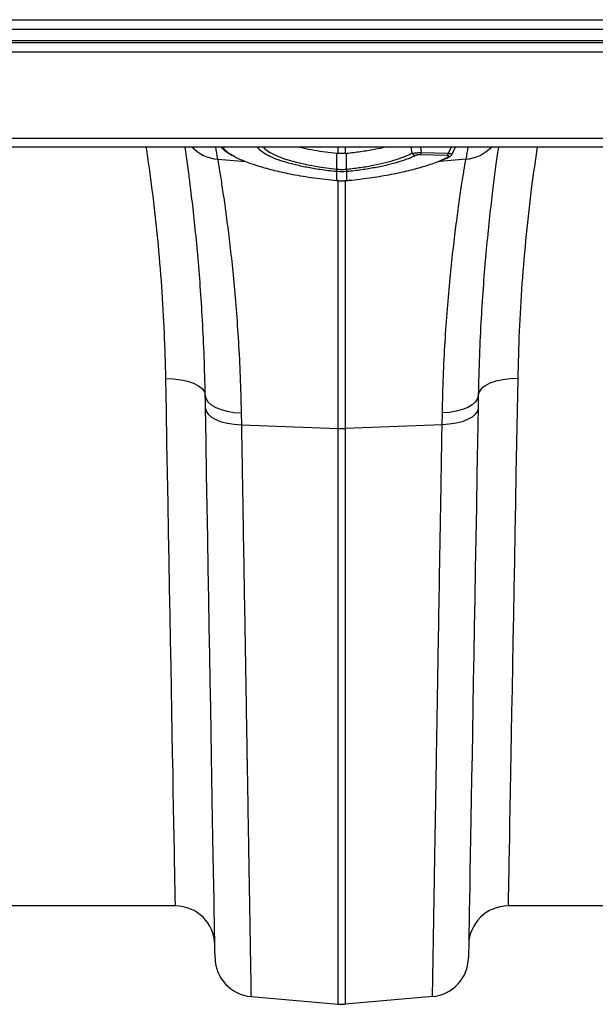
# Model space of a CAD drawing. Units: millimetres. Extents: x -8874 to -2347, y 10743 to 19159.
# Drawn here: x -6917 to -6771, y 18059 to 18309 of the extents above; entities that cross this region are included whole.
import ezdxf

# ---------------------------------------------------------------- set-up
doc = ezdxf.new("R2010")
doc.units = ezdxf.units.MM

msp = doc.modelspace()

# ---------------------------------------------------------------- linework, layer by layer
for p, q in [((-7340.171, 18309.416), (-5330.171, 18309.416)), ((-5330.171, 18306.916), (-7340.171, 18306.916)), ((-7340.171, 18304.166), (-5330.171, 18304.166)), ((-7340.171, 18303.666), (-5330.171, 18303.666)), ((-5330.171, 18301.166), (-7340.171, 18301.166)), ((-5330.171, 18279.216), (-7340.171, 18279.216)), ((-7340.171, 18277.166), (-5330.171, 18277.166)), ((-6836.392, 18271.471), (-6836.397, 18275.519)), ((-6836.043, 18275.484), (-6836.043, 18277.166)), ((-6834.299, 18277.166), (-6834.299, 18275.484)), ((-6834.299, 18275.484), (-6833.945, 18275.519)), ((-6833.95, 18271.471), (-6833.945, 18275.519)), ((-6817.314, 18275.545), (-6817.535, 18277.166)), ((-6808.433, 18274.898), (-6815.331, 18275.118)), ((-6815.186, 18277.166), (-6815.014, 18275.743)), ((-6815.014, 18275.743), (-6808.115, 18275.523)), ((-6808.115, 18275.523), (-6807.337, 18277.166)), ((-6807.162, 18275.257), (-6806.27, 18277.166)), ((-6866.665, 18274.014), (-6859.547, 18273.41)), ((-6810.895, 18273.367), (-6808.122, 18274.605)), ((-6803.676, 18274.014), (-6810.239, 18273.457)), ((-6807.738, 18274.69), (-6807.763, 18274.677)), ((-6836.391, 18270.838), (-6836.476, 18270.846)), ((-6836.391, 18268.588), (-6836.391, 18270.838)), ((-6833.866, 18270.846), (-6833.951, 18270.838)), ((-6833.951, 18270.838), (-6833.951, 18268.588)), ((-6836.455, 18268.564), (-6836.396, 18268.559)), ((-6836.449, 18268.593), (-6836.391, 18268.588)), ((-6836.043, 18205.617), (-6836.043, 18268.696)), ((-6834.299, 18268.683), (-6834.299, 18205.617)), ((-6833.951, 18268.588), (-6833.893, 18268.593)), ((-6833.946, 18268.559), (-6833.887, 18268.565)), ((-6860.695, 18209.608), (-6860.638, 18206.573)), ((-6809.704, 18206.573), (-6809.647, 18209.608)), ((-6860.638, 18206.573), (-6836.043, 18205.617)), ((-6836.043, 18059.493), (-6836.043, 18205.617)), ((-6809.704, 18206.573), (-6834.299, 18205.617)), ((-6834.299, 18205.617), (-6834.299, 18059.493)), ((-6877.385, 18084.416), (-6920.163, 18084.416)), ((-6750.179, 18084.416), (-6792.956, 18084.416)), ((-6858.201, 18061.431), (-6836.043, 18059.493)), ((-6812.141, 18061.431), (-6834.299, 18059.493))]:
    msp.add_line(p, q)
at = {"flags": 128}
for points in [[(-6855.144, 18277.166), (-6854.771, 18276.721), (-6853.496, 18275.808), (-6851.66, 18274.891), (-6849.414, 18274.048), (-6846.695, 18273.253), (-6843.724, 18272.571), (-6840.422, 18271.985), (-6836.392, 18271.471), (-6836.392, 18271.471), (-6836.392, 18271.471)], [(-6834.035, 18271.463), (-6833.95, 18271.471), (-6833.95, 18271.471)], [(-6836.449, 18268.593), (-6836.454, 18268.566), (-6836.455, 18268.564)], [(-6836.391, 18268.588), (-6836.396, 18268.561), (-6836.396, 18268.559)], [(-6833.946, 18268.559), (-6833.946, 18268.561), (-6833.951, 18268.588)], [(-6833.887, 18268.564), (-6833.888, 18268.566), (-6833.893, 18268.593)], [(-6879.82, 18218.297), (-6877.879, 18218.241), (-6876.012, 18218.021), (-6874.289, 18217.645), (-6872.777, 18217.127), (-6871.533, 18216.487), (-6870.605, 18215.749), (-6870.027, 18214.942), (-6869.822, 18214.097)], [(-6877.385, 18084.416), (-6877.389, 18084.593), (-6877.398, 18085.123), (-6877.414, 18086.006), (-6877.437, 18087.241), (-6877.466, 18088.824), (-6877.501, 18090.755), (-6877.542, 18093.03), (-6877.59, 18095.646), (-6877.643, 18098.599), (-6877.703, 18101.885), (-6877.769, 18105.498), (-6877.84, 18109.434), (-6877.918, 18113.686), (-6878.001, 18118.248), (-6878.089, 18123.114), (-6878.183, 18128.276), (-6878.282, 18133.726), (-6878.386, 18139.457), (-6878.496, 18145.46), (-6878.61, 18151.726), (-6878.728, 18158.245), (-6878.851, 18165.008), (-6878.978, 18172.006), (-6879.11, 18179.226), (-6879.245, 18186.66), (-6879.384, 18194.295), (-6879.526, 18202.121), (-6879.672, 18210.125), (-6879.82, 18218.297)], [(-6790.521, 18218.297), (-6792.463, 18218.241), (-6794.33, 18218.021), (-6796.053, 18217.645), (-6797.565, 18217.127), (-6798.808, 18216.487), (-6799.737, 18215.749), (-6800.315, 18214.942), (-6800.52, 18214.097)], [(-6790.521, 18218.297), (-6790.67, 18210.125), (-6790.816, 18202.121), (-6790.958, 18194.295), (-6791.097, 18186.66), (-6791.232, 18179.226), (-6791.363, 18172.006), (-6791.491, 18165.008), (-6791.614, 18158.245), (-6791.732, 18151.726), (-6791.846, 18145.46), (-6791.955, 18139.457), (-6792.06, 18133.726), (-6792.159, 18128.276), (-6792.253, 18123.114), (-6792.341, 18118.248), (-6792.424, 18113.686), (-6792.501, 18109.434), (-6792.573, 18105.498), (-6792.639, 18101.885), (-6792.698, 18098.599), (-6792.752, 18095.646), (-6792.8, 18093.03), (-6792.841, 18090.755), (-6792.876, 18088.824), (-6792.905, 18087.241), (-6792.927, 18086.006), (-6792.944, 18085.123), (-6792.953, 18084.593), (-6792.956, 18084.416)], [(-6869.822, 18214.097), (-6869.637, 18213.244), (-6869.12, 18212.425), (-6868.288, 18211.67), (-6867.168, 18211.003), (-6865.799, 18210.446), (-6864.228, 18210.019), (-6862.507, 18209.737), (-6860.695, 18209.608)], [(-6869.765, 18210.824), (-6869.794, 18212.466), (-6869.822, 18214.097)], [(-6800.52, 18214.097), (-6800.704, 18213.244), (-6801.222, 18212.425), (-6802.054, 18211.67), (-6803.174, 18211.003), (-6804.543, 18210.446), (-6806.114, 18210.019), (-6807.835, 18209.737), (-6809.647, 18209.608)], [(-6800.52, 18214.097), (-6800.548, 18212.466), (-6800.577, 18210.824)], [(-6869.765, 18210.824), (-6869.581, 18210.014), (-6869.064, 18209.238), (-6868.232, 18208.522), (-6867.112, 18207.89), (-6865.743, 18207.363), (-6864.172, 18206.959), (-6862.45, 18206.693), (-6860.638, 18206.573)], [(-6867.328, 18071.219), (-6867.331, 18071.403), (-6867.341, 18071.955), (-6867.357, 18072.875), (-6867.379, 18074.16), (-6867.408, 18075.81), (-6867.443, 18077.821), (-6867.485, 18080.191), (-6867.532, 18082.916), (-6867.586, 18085.992), (-6867.646, 18089.415), (-6867.711, 18093.18), (-6867.783, 18097.28), (-6867.86, 18101.711), (-6867.943, 18106.465), (-6868.032, 18111.536), (-6868.126, 18116.916), (-6868.225, 18122.597), (-6868.329, 18128.571), (-6868.438, 18134.83), (-6868.552, 18141.363), (-6868.671, 18148.161), (-6868.794, 18155.215), (-6868.922, 18162.513), (-6869.053, 18170.046), (-6869.189, 18177.802), (-6869.328, 18185.769), (-6869.47, 18193.937), (-6869.616, 18202.292), (-6869.765, 18210.824)], [(-6800.577, 18210.824), (-6800.761, 18210.014), (-6801.278, 18209.238), (-6802.11, 18208.522), (-6803.23, 18207.89), (-6804.599, 18207.363), (-6806.17, 18206.959), (-6807.892, 18206.693), (-6809.704, 18206.573)], [(-6800.577, 18210.824), (-6800.726, 18202.292), (-6800.872, 18193.937), (-6801.014, 18185.769), (-6801.153, 18177.802), (-6801.289, 18170.046), (-6801.42, 18162.513), (-6801.548, 18155.215), (-6801.671, 18148.161), (-6801.789, 18141.363), (-6801.903, 18134.83), (-6802.013, 18128.571), (-6802.117, 18122.597), (-6802.216, 18116.916), (-6802.31, 18111.536), (-6802.399, 18106.465), (-6802.482, 18101.711), (-6802.559, 18097.28), (-6802.63, 18093.18), (-6802.696, 18089.415), (-6802.756, 18085.992), (-6802.81, 18082.916), (-6802.857, 18080.191), (-6802.899, 18077.821), (-6802.934, 18075.81), (-6802.962, 18074.16), (-6802.985, 18072.875), (-6803.001, 18071.955), (-6803.011, 18071.403), (-6803.014, 18071.219)]]:
    msp.add_lwpolyline(points, dxfattribs=at)
for centre, radius, start, end in [((-6865.951, 18283.983), 9.994, 223.00441, 265.89863), ((-7370.617, 18195.704), 510, 8.83266, 9.1912), ((-6816.359, 18275.952), 1.038, 203.12115, 263.88928), ((-6815.945, 18275.823), 0.934, 311.06655, 355.10017), ((-6809.046, 18275.602), 0.934, 311.04806, 355.11894), ((-6299.724, 18195.704), 510, 170.8088, 171.16734), ((-6804.391, 18283.983), 9.994, 274.10137, 316.99559), ((-6808.081, 18275.334), 0.73, 266.78803, 295.85992), ((-6844.506, 18272.242), 8.15, 350.14235, 354.57346), ((-6844.352, 18272.227), 8.081, 350.10172, 354.57113), ((-6825.99, 18272.227), 8.081, 185.42887, 189.89828), ((-6825.742, 18272.256), 8.246, 185.46282, 189.84285), ((-6835.171, 18228.076), 22.476, 267.7776, 272.2224), ((-6877.385, 18074.416), 10, 1, 90), ((-6792.956, 18074.416), 10, 90, 179), ((-6857.33, 18071.393), 10, 181, 265), ((-6813.012, 18071.393), 10, 275, 359), ((-6835.171, 18069.455), 10, 265, 275)]:
    msp.add_arc(centre, radius, start, end)
for points, knots in [([(-6879.82, 18218.297), (-6879.918, 18222.129), (-6880.115, 18229.797), (-6880.799, 18241.626), (-6881.813, 18253.777), (-6883.104, 18265.636), (-6884.25, 18273.522), (-6884.78, 18277.166)], [0, 0, 0, 0, 0.2031768, 0.4065276, 0.6096982, 0.8196482, 1, 1, 1, 1]), ([(-6869.822, 18214.097), (-6869.898, 18217.372), (-6870.052, 18223.946), (-6870.494, 18233.152), (-6871.051, 18241.803), (-6871.71, 18249.867), (-6872.432, 18257.296), (-6873.18, 18263.987), (-6873.903, 18269.788), (-6874.502, 18274.224), (-6874.813, 18276.355), (-6874.932, 18277.166)], [0, 0, 0, 0, 0.1151129, 0.2310524, 0.3459984, 0.4609462, 0.579169, 0.6973926, 0.8130839, 0.9287749, 1, 1, 1, 1]), ([(-6865.91, 18277.166), (-6865.738, 18276.974), (-6865.28, 18276.463), (-6864.317, 18275.741), (-6863.397, 18275.216), (-6862.972, 18274.973)], [0, 0, 0, 0, 0.2454502, 0.6508489, 1, 1, 1, 1]), ([(-6865.501, 18277.166), (-6865.235, 18276.812), (-6864.662, 18276.049), (-6863.37, 18275.281), (-6862.677, 18274.869)], [0, 0, 0, 0, 0.4637462, 1, 1, 1, 1]), ([(-6862.677, 18274.869), (-6862.625, 18274.834), (-6861.921, 18274.364), (-6859.808, 18273.468), (-6856.4, 18272.244), (-6852.274, 18271.116), (-6847.566, 18270.102), (-6842.231, 18269.21), (-6838.399, 18268.801), (-6836.449, 18268.593)], [0, 0, 0, 0, 0.0125439, 0.1687575, 0.3295419, 0.4858223, 0.6466429, 0.8202117, 1, 1, 1, 1]), ([(-6854.342, 18275.171), (-6854.835, 18275.479), (-6855.762, 18276.058), (-6856.415, 18276.732), (-6856.512, 18277.081), (-6856.536, 18277.166)], [0, 0, 0, 0, 0.4611659, 0.8676463, 1, 1, 1, 1]), ([(-6836.476, 18270.846), (-6837.887, 18271.004), (-6840.496, 18271.296), (-6844.109, 18271.922), (-6847.28, 18272.612), (-6850.094, 18273.401), (-6852.538, 18274.258), (-6853.741, 18274.866), (-6854.342, 18275.171)], [0, 0, 0, 0, 0.1908936, 0.3527426, 0.5145964, 0.6763123, 0.8380277, 1, 1, 1, 1]), ([(-6846.161, 18277.166), (-6845.788, 18277.068), (-6844.538, 18276.741), (-6842.22, 18276.299), (-6839.316, 18275.836), (-6837.377, 18275.626), (-6836.397, 18275.519)], [0, 0, 0, 0, 0.1323899, 0.4430291, 0.7183243, 1, 1, 1, 1]), ([(-6834.299, 18275.484), (-6834.464, 18275.471), (-6834.836, 18275.441), (-6835.419, 18275.436), (-6835.835, 18275.468), (-6836.043, 18275.484)], [0, 0, 0, 0, 0.2835166, 0.6417088, 1, 1, 1, 1]), ([(-6833.95, 18271.471), (-6833.95, 18271.471), (-6833.916, 18271.473), (-6832.732, 18271.619), (-6830.397, 18271.878), (-6827.092, 18272.452), (-6824.02, 18273.128), (-6821.33, 18273.888), (-6819.04, 18274.699), (-6817.889, 18275.263), (-6817.314, 18275.545)], [0, 0, 0, 0, 0.0000058, 0.0049826, 0.1748868, 0.3447866, 0.5141046, 0.6834173, 0.8417066, 1, 1, 1, 1]), ([(-6833.945, 18275.519), (-6832.752, 18275.651), (-6830.322, 18275.92), (-6827.035, 18276.502), (-6824.939, 18276.932), (-6824.108, 18277.166), (-6824.106, 18277.166)], [0, 0, 0, 0, 0.3410047, 0.6945464, 0.9992548, 1, 1, 1, 1]), ([(-6816.47, 18274.92), (-6817.067, 18274.642), (-6818.277, 18274.078), (-6820.672, 18273.271), (-6823.493, 18272.507), (-6826.705, 18271.83), (-6830.199, 18271.251), (-6832.632, 18270.983), (-6833.866, 18270.846)], [0, 0, 0, 0, 0.156561, 0.3170987, 0.4839957, 0.6557214, 0.8253437, 1, 1, 1, 1]), ([(-6817.314, 18275.545), (-6817.17, 18275.551), (-6816.898, 18275.562), (-6816.341, 18275.604), (-6815.773, 18275.657), (-6815.318, 18275.706), (-6815.084, 18275.734), (-6815.014, 18275.743)], [0, 0, 0, 0, 0.2522912, 0.4755707, 0.7073298, 0.9130903, 1, 1, 1, 1]), ([(-6815.331, 18275.118), (-6815.366, 18275.119), (-6815.484, 18275.121), (-6815.714, 18275.11), (-6816.002, 18275.07), (-6816.277, 18275.004), (-6816.402, 18274.95), (-6816.47, 18274.92)], [0, 0, 0, 0, 0.0862248, 0.2862288, 0.5107397, 0.7341623, 1, 1, 1, 1]), ([(-6808.122, 18274.605), (-6808.107, 18274.613), (-6808.04, 18274.65), (-6807.969, 18274.712), (-6807.961, 18274.784), (-6808.038, 18274.842), (-6808.196, 18274.884), (-6808.354, 18274.894), (-6808.433, 18274.898)], [0, 0, 0, 0, 0.06570121, 0.28193345, 0.46727415, 0.64109975, 0.82072715, 1, 1, 1, 1]), ([(-6808.115, 18275.523), (-6807.967, 18275.494), (-6807.666, 18275.435), (-6807.357, 18275.358), (-6807.175, 18275.296), (-6807.17, 18275.272), (-6807.168, 18275.26)], [0, 0, 0, 0, 0.2598623, 0.5242203, 0.7756281, 1, 1, 1, 1]), ([(-6807.747, 18274.702), (-6807.653, 18274.751), (-6807.469, 18274.847), (-6807.257, 18275.057), (-6807.193, 18275.217), (-6807.175, 18275.263)], [0, 0, 0, 0, 0.4259355, 0.8343043, 1, 1, 1, 1]), ([(-6795.41, 18277.166), (-6795.51, 18276.486), (-6795.801, 18274.496), (-6796.377, 18270.261), (-6797.101, 18264.498), (-6797.855, 18257.813), (-6798.587, 18250.372), (-6799.254, 18242.301), (-6799.824, 18233.594), (-6800.282, 18224.229), (-6800.44, 18217.474), (-6800.52, 18214.097)], [0, 0, 0, 0, 0.0603822, 0.1765367, 0.2926915, 0.4121757, 0.5316591, 0.6470561, 0.7624512, 0.8812269, 1, 1, 1, 1]), ([(-6785.559, 18277.166), (-6786.052, 18273.797), (-6787.147, 18266.321), (-6788.436, 18254.724), (-6789.49, 18242.423), (-6790.214, 18230.185), (-6790.419, 18222.258), (-6790.521, 18218.297)], [0, 0, 0, 0, 0.16673184, 0.36988922, 0.57985749, 0.79002464, 1, 1, 1, 1]), ([(-6866.665, 18274.014), (-6866.508, 18273.067), (-6866.194, 18271.172), (-6865.577, 18267.232), (-6864.881, 18262.481), (-6864.132, 18256.911), (-6863.377, 18250.651), (-6862.645, 18243.704), (-6861.964, 18236.031), (-6861.385, 18227.723), (-6860.93, 18218.938), (-6860.774, 18212.726), (-6860.695, 18209.608)], [0, 0, 0, 0, 0.0986812, 0.1973641, 0.2989502, 0.4005375, 0.4991971, 0.5978574, 0.6993281, 0.8007981, 0.9000489, 1, 1, 1, 1]), ([(-6833.893, 18268.593), (-6833.682, 18268.613), (-6831.753, 18268.797), (-6828.117, 18269.232), (-6823.181, 18270.029), (-6818.564, 18270.994), (-6814.485, 18272.102), (-6811.911, 18272.911), (-6810.927, 18273.352), (-6810.895, 18273.367)], [0, 0, 0, 0, 0.0238072, 0.2180924, 0.4123756, 0.6060867, 0.7997901, 0.993526, 1, 1, 1, 1]), ([(-6810.539, 18273.441), (-6810.324, 18273.522), (-6809.424, 18273.862), (-6808.504, 18274.285), (-6807.88, 18274.621), (-6807.765, 18274.683)], [0, 0, 0, 0, 0.2032163, 0.8530659, 1, 1, 1, 1]), ([(-6809.647, 18209.608), (-6809.569, 18212.706), (-6809.413, 18218.902), (-6808.959, 18227.696), (-6808.376, 18236.049), (-6807.691, 18243.774), (-6806.952, 18250.762), (-6806.192, 18257.051), (-6805.439, 18262.637), (-6804.747, 18267.347), (-6804.139, 18271.227), (-6803.831, 18273.083), (-6803.676, 18274.014)], [0, 0, 0, 0, 0.0993253, 0.1986518, 0.3008794, 0.4031077, 0.502459, 0.60181, 0.7040498, 0.8062882, 0.9028148, 1, 1, 1, 1]), ([(-6836.392, 18271.471), (-6836.392, 18271.471), (-6836.363, 18271.47), (-6836.335, 18271.466), (-6836.307, 18271.463)], [0, 0, 0, 0, 0.0013997, 1, 1, 1, 1]), ([(-6836.307, 18271.463), (-6836.25, 18271.457), (-6835.873, 18271.422), (-6835.283, 18271.399), (-6834.582, 18271.416), (-6834.204, 18271.448), (-6834.035, 18271.463)], [0, 0, 0, 0, 0.0755601, 0.4999344, 0.7761971, 1, 1, 1, 1]), ([(-6836.396, 18268.567), (-6836.274, 18268.553), (-6835.461, 18268.465), (-6834.642, 18268.516), (-6833.946, 18268.559)], [0, 0, 0, 0, 0.1495556, 1, 1, 1, 1]), ([(-6860.638, 18206.573), (-6860.588, 18203.6), (-6860.488, 18197.651), (-6860.326, 18187.98), (-6860.151, 18177.593), (-6859.968, 18166.642), (-6859.789, 18156.01), (-6859.617, 18145.745), (-6859.451, 18135.883), (-6859.295, 18126.61), (-6859.15, 18117.942), (-6859.015, 18109.882), (-6858.888, 18102.318), (-6858.77, 18095.292), (-6858.661, 18088.834), (-6858.562, 18082.919), (-6858.473, 18077.608), (-6858.395, 18072.956), (-6858.329, 18069.028), (-6858.276, 18065.871), (-6858.236, 18063.512), (-6858.214, 18062.182), (-6858.203, 18061.534), (-6858.202, 18061.465), (-6858.201, 18061.431)], [0, 0, 0, 0, 0.0345228, 0.0690967, 0.115286, 0.1615059, 0.2076951, 0.2550283, 0.3023943, 0.3497275, 0.3959169, 0.4421368, 0.4883261, 0.5356596, 0.583026, 0.6303596, 0.6801925, 0.7300638, 0.7798968, 0.8311775, 0.8824999, 0.9337806, 0.9668679, 1, 1, 1, 1]), ([(-6812.141, 18061.431), (-6812.14, 18061.468), (-6812.139, 18061.542), (-6812.128, 18062.207), (-6812.107, 18063.455), (-6812.072, 18065.51), (-6812.026, 18068.259), (-6811.968, 18071.724), (-6811.898, 18075.909), (-6811.817, 18080.734), (-6811.725, 18086.173), (-6811.624, 18092.188), (-6811.512, 18098.863), (-6811.389, 18106.201), (-6811.255, 18114.195), (-6811.108, 18122.915), (-6810.95, 18132.375), (-6810.778, 18142.576), (-6810.596, 18153.43), (-6810.403, 18164.929), (-6810.2, 18177.043), (-6810.013, 18188.146), (-6809.847, 18198.017), (-6809.752, 18203.719), (-6809.704, 18206.573)], [0, 0, 0, 0, 0.0345229, 0.0690968, 0.1152862, 0.1615062, 0.2076955, 0.2550294, 0.3023961, 0.34973, 0.3959193, 0.4421392, 0.4883286, 0.5356623, 0.5830287, 0.6303624, 0.6801947, 0.7300655, 0.7798979, 0.8311774, 0.8824987, 0.9337782, 0.9668667, 1, 1, 1, 1])]:
    msp.add_open_spline(points, degree=3, knots=knots)
for points in [[(-6836.397, 18275.519), (-6836.279, 18275.507), (-6836.161, 18275.496), (-6836.043, 18275.484)], [(-6833.951, 18270.838), (-6834.762, 18270.759), (-6835.58, 18270.759), (-6836.391, 18270.838)], [(-6836.391, 18268.588), (-6835.58, 18268.513), (-6834.762, 18268.513), (-6833.951, 18268.588)]]:
    msp.add_open_spline(points, degree=3)

doc.saveas('drawing.dxf')
